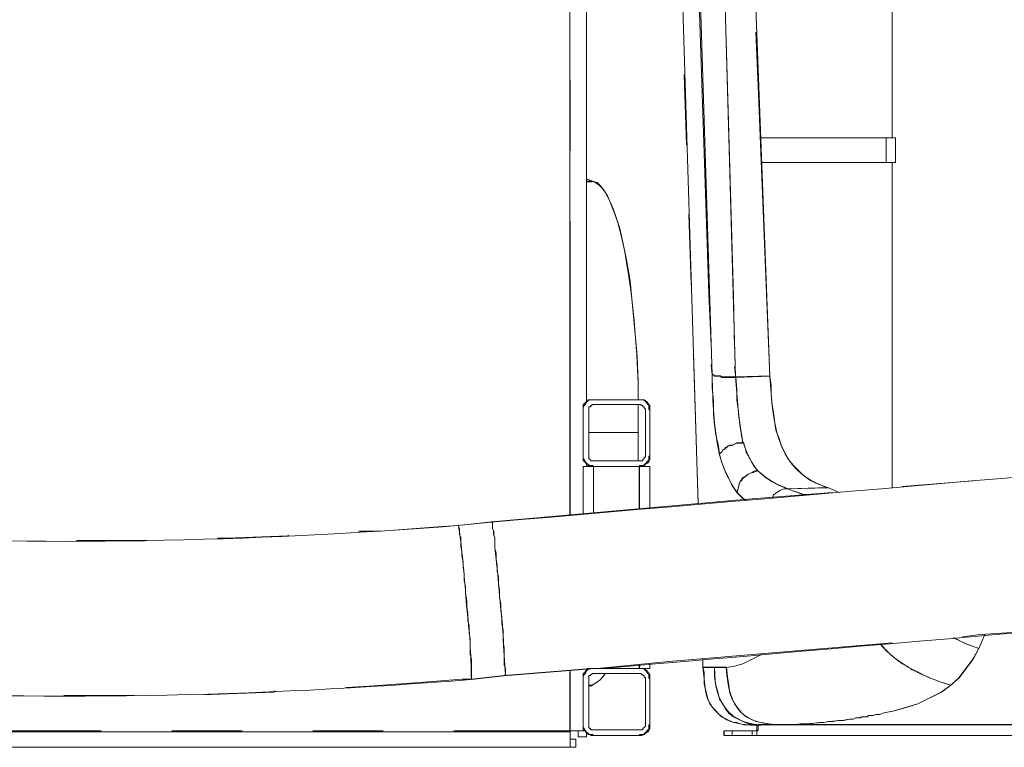
# Model space of a CAD drawing. Units: millimetres. Extents: x -10.1 to 18.8, y 0.3 to 32.5.
# Drawn here: x 12.6 to 13.2, y 7.7 to 8.1 of the extents above; entities that cross this region are included whole.
import ezdxf

# ---------------------------------------------------------------- set-up
doc = ezdxf.new("R2010")
doc.units = ezdxf.units.MM

msp = doc.modelspace()

# ---------------------------------------------------------------- linework, layer by layer
at = {"lineweight": 15}
for points in [[(12.90346, 7.8852), (12.90346, 8.37409), (12.90346, 8.37895), (12.8986, 8.37895), (12.8986, 8.38382), (12.89374, 8.38382), (12.81666, 8.38382), (12.75549, 8.38382)], [(13.08411, 8.04145), (13.08411, 8.25956)], [(12.96112, 8.21576), (12.96182, 8.21576), (12.96112, 8.21576), (12.95904, 8.21576), (12.95834, 8.21576), (12.95765, 8.21368), (12.95765, 8.20815), (12.96949, 7.82477)], [(13.0035, 8.11853), (13.01183, 7.90049)], [(13.00631, 8.04145), (13.08061, 8.04145)], [(13.08061, 8.02686), (13.00697, 8.02686)], [(13.08411, 7.83452), (13.08411, 8.02686)], [(12.90688, 8.01569), (12.9034, 8.01708)], [(12.90138, 7.88382), (12.90207, 7.88382), (12.90207, 7.88451), (12.90277, 7.88451), (12.90277, 7.8852), (12.90346, 7.8852), (12.90346, 7.88593), (12.90416, 7.88593), (12.90416, 7.88659)], [(12.90763, 7.88659), (12.9375, 7.88659), (12.9375, 7.88593), (12.93823, 7.88593), (12.93823, 7.8852), (12.93889, 7.8852), (12.93889, 7.88451), (12.93959, 7.88451), (12.93959, 7.88382), (12.94028, 7.88382), (12.94028, 7.88104), (12.94098, 7.88034), (12.94098, 7.85328), (12.94028, 7.85328), (12.94028, 7.85047), (12.93959, 7.85047), (12.93959, 7.84981), (12.93889, 7.84981), (12.93889, 7.84908), (12.93823, 7.84908), (12.93823, 7.84842), (12.9375, 7.84842), (12.9375, 7.84769), (12.93475, 7.84769), (12.93475, 7.847), (12.90763, 7.847), (12.90694, 7.84769), (12.90416, 7.84769), (12.90416, 7.84842), (12.90346, 7.84842), (12.90346, 7.84908), (12.90277, 7.84908), (12.90277, 7.84981), (12.90207, 7.84981), (12.90207, 7.85047), (12.90138, 7.85047), (12.90138, 7.85328), (12.90138, 7.88034)], [(12.934, 7.85044), (12.934, 7.86708), (12.934, 7.88375)], [(12.90346, 7.847), (12.90346, 7.84908)], [(12.90138, 7.81924), (12.90138, 7.847)], [(12.94098, 7.82202), (12.94098, 7.847)], [(13.01325, 7.82824), (13.01392, 7.83032), (13.01809, 7.83313), (13.0202, 7.83383), (13.02229, 7.83383)], [(13.0466, 7.83452), (13.05282, 7.83171)], [(12.97224, 7.73313), (12.97224, 7.72826)], [(12.98613, 7.72826), (12.99099, 7.72899), (12.99589, 7.73038), (13.00697, 7.73591)], [(12.85459, 7.72322), (12.90603, 7.72739)], [(12.90763, 7.72757), (12.9375, 7.72757), (12.9375, 7.72687), (12.93823, 7.72687), (12.93823, 7.72618), (12.93889, 7.72618), (12.93889, 7.72552), (12.93959, 7.72552), (12.93959, 7.72479), (12.94028, 7.72479), (12.94028, 7.72204), (12.94098, 7.72132), (12.94098, 7.69425), (12.94028, 7.69425), (12.94028, 7.69148), (12.93959, 7.69148), (12.93959, 7.69078), (12.93889, 7.69078), (12.93889, 7.69006), (12.93823, 7.69006), (12.93823, 7.68939), (12.9375, 7.68939), (12.9375, 7.6887), (12.93475, 7.6887), (12.93475, 7.688), (12.90763, 7.688), (12.90694, 7.6887), (12.90416, 7.6887), (12.90416, 7.68939), (12.90346, 7.68939), (12.90346, 7.69006), (12.90277, 7.69006), (12.90277, 7.69078), (12.90207, 7.69078), (12.90207, 7.69148), (12.90138, 7.69148), (12.90138, 7.72132)], [(12.90138, 7.72479), (12.90207, 7.72479), (12.90207, 7.72552), (12.90277, 7.72552), (12.90277, 7.72618), (12.90346, 7.72618), (12.90346, 7.72687), (12.90416, 7.72687), (12.90416, 7.72757)], [(12.90346, 7.72618), (12.90346, 7.72757)], [(12.94098, 7.72757), (12.94098, 7.73038)], [(12.83517, 7.72114), (12.85462, 7.72322)], [(12.90479, 7.71706), (12.90688, 7.71778), (12.91104, 7.72056), (12.91313, 7.72265), (12.91455, 7.72473)], [(12.89374, 7.68592), (12.89721, 7.68592), (12.89721, 7.68105), (12.89374, 7.68105), (12.13096, 7.68105), (12.13096, 7.68172), (12.13027, 7.68311), (12.13027, 7.68522), (12.13096, 7.688), (12.13096, 7.69078)], [(12.8986, 7.69078), (12.8986, 7.68731), (12.90346, 7.68731), (12.90346, 7.69006)], [(12.98468, 7.69075), (12.98468, 7.68797)], [(12.9896, 7.69078), (13.00141, 7.69078), (13.00141, 7.688), (12.9896, 7.688)], [(13.00141, 7.69078), (13.00422, 7.69078)], [(13.00489, 7.69425), (13.00489, 7.69148), (13.00422, 7.69078), (13.00422, 7.688), (14.65694, 7.688), (14.65968, 7.688)], [(13.00489, 7.688), (13.00422, 7.688), (13.00422, 7.69078), (13.00489, 7.69078)], [(13.00836, 7.69425), (14.60828, 7.69425), (14.64582, 7.69353)], [(13.00422, 7.688), (13.00141, 7.688)]]:
    msp.add_lwpolyline(points, dxfattribs=at)
at = {"lineweight": 9}
for points in [[(12.81638, 8.37364), (12.89349, 8.37364), (12.89349, 7.81809)], [(13.08411, 8.05604), (13.08411, 8.25956)], [(12.99099, 7.91716), (12.99033, 7.9477), (12.98547, 8.11926), (13.0035, 8.11853), (13.00283, 8.12201), (13.00283, 8.14424), (13.0035, 8.15118), (13.00422, 8.15743), (13.00489, 8.1623), (13.00558, 8.16647), (13.00631, 8.16994), (13.00697, 8.17411), (13.00836, 8.17828), (13.00978, 8.18244), (13.01114, 8.18661), (13.01256, 8.19078)], [(12.9771, 7.91855), (12.97571, 7.94912), (12.97015, 8.12134)], [(12.97776, 7.90133), (12.97082, 8.12077)], [(12.97773, 7.90145), (12.97843, 7.90145), (12.97912, 7.90073), (12.9826, 7.90073), (12.98329, 7.90007), (12.99163, 7.90007), (12.98538, 8.1195)], [(12.90346, 8.06715), (12.90346, 8.10884)], [(13.0035, 8.10397), (13.00489, 8.07199), (13.01183, 7.90049)], [(12.89374, 8.03381), (12.89374, 8.07546)], [(12.96112, 8.07893), (12.96254, 8.03728)], [(13.08411, 8.04145), (13.08411, 8.04628)], [(13.00631, 8.04145), (13.08061, 8.04145)], [(12.90346, 7.8852), (12.90346, 8.02547)], [(13.08061, 8.02686), (13.00697, 8.02686)], [(13.08411, 7.83452), (13.08411, 8.02686)], [(12.93403, 7.88659), (12.93403, 7.89701), (12.93333, 7.9123), (12.93194, 7.92758), (12.92917, 7.95676), (12.92708, 7.96926), (12.925, 7.97968), (12.92291, 7.98868), (12.92013, 7.99633), (12.91736, 8.00327), (12.91597, 8.00675), (12.91388, 8.01022), (12.9118, 8.013), (12.90971, 8.01508), (12.90694, 8.01578), (12.90346, 8.01717)], [(12.90672, 8.01532), (12.90325, 8.01532)], [(12.90694, 8.01578), (12.90346, 8.01578)], [(12.9639, 7.99633), (12.96529, 7.95464)], [(12.89374, 7.81854), (12.89374, 7.99216)], [(12.96668, 7.91299), (12.96949, 7.82549)], [(12.98199, 7.85464), (12.98127, 7.86023), (12.97991, 7.86575), (12.97918, 7.87201), (12.97852, 7.87756), (12.97852, 7.88593), (12.97782, 7.89354), (12.97782, 7.90118), (12.9771, 7.90743)], [(12.97782, 7.90118), (12.97852, 7.90118), (12.97918, 7.90049), (12.98127, 7.90049), (12.98199, 7.90049), (12.98266, 7.90049), (12.98335, 7.89979), (12.99169, 7.89979), (12.99099, 7.90605)], [(12.99166, 7.90003), (13.0118, 7.90073)], [(13.01325, 7.82824), (13.01392, 7.83032), (13.016, 7.83171), (13.01809, 7.83313), (13.0202, 7.83383), (13.02229, 7.83383), (13.01739, 7.83591), (13.01325, 7.838), (13.00906, 7.84077), (13.00489, 7.84425), (13.00214, 7.84769), (13.00002, 7.85189), (12.99936, 7.85255), (12.99936, 7.85328), (12.99864, 7.85394), (12.99864, 7.85464), (12.99794, 7.85533), (12.99794, 7.85603), (12.99728, 7.85814), (12.99655, 7.86023), (12.99655, 7.86089), (12.99589, 7.86089), (12.99589, 7.86162), (12.99519, 7.86506), (12.99447, 7.86992), (12.99377, 7.87551), (12.99308, 7.88104), (12.99241, 7.88659), (12.99241, 7.89288), (12.99169, 7.89979), (13.01183, 7.90049), (13.01256, 7.89493), (13.01256, 7.88937), (13.01325, 7.88382), (13.01392, 7.87898), (13.01464, 7.87409), (13.01531, 7.86856), (13.01739, 7.8637), (13.01881, 7.85881), (13.02087, 7.85464), (13.02295, 7.85119), (13.02576, 7.84769), (13.02851, 7.84494), (13.03129, 7.84213), (13.0341, 7.84005), (13.03618, 7.83866), (13.03896, 7.83727), (13.04104, 7.83658), (13.04379, 7.83519), (13.0466, 7.83452)], [(12.90763, 7.81924), (12.90763, 7.847), (12.90624, 7.847), (12.90555, 7.84769), (12.90416, 7.84842), (12.90346, 7.84908), (12.90277, 7.84981), (12.90207, 7.85119), (12.90138, 7.85189), (12.90138, 7.85328), (12.90138, 7.88034), (12.90138, 7.88173), (12.90207, 7.88312), (12.90277, 7.88382), (12.90346, 7.8852), (12.90416, 7.88593), (12.90555, 7.88659), (12.9375, 7.88659), (12.93823, 7.88593), (12.93959, 7.8852), (12.94028, 7.88382), (12.94098, 7.88312), (12.94098, 7.85119), (12.94028, 7.84981), (12.93959, 7.84908), (12.93823, 7.84842), (12.9375, 7.84769), (12.93611, 7.847), (12.93475, 7.847), (12.90624, 7.847)], [(12.93403, 7.85047), (12.93403, 7.86717), (12.93403, 7.88382)], [(12.90902, 7.86717), (12.90485, 7.86717)], [(12.93403, 7.86717), (12.93333, 7.86717)], [(12.98193, 7.85488), (12.98332, 7.85557), (12.98402, 7.85696), (12.98541, 7.85766), (12.98541, 7.85835), (12.98613, 7.85835), (12.9868, 7.85905), (12.98818, 7.85974), (12.98957, 7.85974), (12.99235, 7.86113), (12.99513, 7.86113), (12.99583, 7.86183)], [(12.99794, 7.82688), (12.99589, 7.82824), (12.99241, 7.83171), (12.9896, 7.83591), (12.98477, 7.84561), (12.98335, 7.84981), (12.98199, 7.85464), (12.98335, 7.85533), (12.98405, 7.85675), (12.98547, 7.85742), (12.98547, 7.85814), (12.98613, 7.85814), (12.98686, 7.85881), (12.98821, 7.8595), (12.9896, 7.8595), (12.99099, 7.86023), (12.99241, 7.86089), (12.99519, 7.86089), (12.99589, 7.86162)], [(12.99652, 7.86116), (12.9958, 7.86116), (12.9958, 7.86186)], [(12.90346, 7.847), (12.90346, 7.84908)], [(12.90138, 7.81924), (12.90138, 7.847), (12.90207, 7.847)], [(12.90757, 7.81948), (12.90757, 7.84727)], [(12.93466, 7.82226), (12.93466, 7.84727)], [(12.93475, 7.82202), (12.93475, 7.847), (12.94098, 7.847), (12.94098, 7.82202)], [(12.99232, 7.83195), (12.99302, 7.83404), (12.99371, 7.83682), (12.99444, 7.8389), (12.9951, 7.8389), (12.9951, 7.83957), (12.9958, 7.84029), (12.99788, 7.84165), (12.99857, 7.84238), (12.99996, 7.84304)], [(12.99241, 7.83171), (12.99308, 7.83383), (12.99377, 7.83658), (12.99447, 7.83866), (12.99519, 7.83866), (12.99519, 7.83938), (12.99589, 7.84005), (12.99794, 7.84147), (12.99864, 7.84213), (13.00002, 7.84286), (13.00141, 7.84352), (13.00214, 7.84352), (13.00283, 7.84425), (13.00489, 7.84425)], [(13.02219, 7.83404), (13.01733, 7.83612), (13.01316, 7.83821), (13.00903, 7.84099), (13.00483, 7.84446)], [(13.13202, 7.83866), (13.09037, 7.83519)], [(13.04865, 7.83171), (12.99655, 7.82758), (12.84719, 7.81438), (12.82774, 7.81229), (12.82774, 7.8116), (12.8284, 7.81021), (12.8284, 7.80673), (12.82913, 7.80534), (12.82913, 7.79979), (12.82982, 7.79701), (12.82982, 7.79423), (12.83052, 7.79076), (12.83052, 7.78728), (12.83121, 7.78381), (12.83121, 7.77964), (12.83191, 7.77617), (12.83191, 7.772), (12.8326, 7.76783), (12.8326, 7.76436), (12.83327, 7.76019), (12.83327, 7.75605), (12.83399, 7.75258), (12.83399, 7.7491), (12.83469, 7.74494), (12.83469, 7.73591), (12.83535, 7.73313), (12.83535, 7.73038)], [(12.99791, 7.82703), (12.99583, 7.82839), (12.99235, 7.83186)], [(13.03334, 7.83044), (13.03195, 7.83044), (13.02219, 7.83392), (13.04651, 7.83461)], [(13.03337, 7.83032), (13.03201, 7.83032), (13.02229, 7.83383), (13.0466, 7.83452), (13.05282, 7.83171)], [(12.72701, 7.80673), (12.72701, 7.80604), (12.69088, 7.80465), (12.68533, 7.80465)], [(12.82774, 7.81229), (12.81801, 7.8116), (12.78192, 7.80882), (12.76869, 7.80882)], [(12.64365, 7.80326), (12.60196, 7.80326)], [(12.13069, 7.75768), (12.13069, 7.6903), (12.89349, 7.6903), (12.89349, 7.7257)], [(13.12576, 7.74633), (13.13619, 7.74772), (13.16745, 7.7498)], [(12.90971, 7.72757), (12.95212, 7.73174), (13.08411, 7.74285)], [(13.1389, 7.74775), (13.13543, 7.73941), (13.13196, 7.73316), (13.12362, 7.72204), (13.11876, 7.71787), (13.1132, 7.71371), (13.09931, 7.70679), (13.08541, 7.70259), (13.07847, 7.7012), (13.07708, 7.70051), (13.0743, 7.70051), (13.07294, 7.69984), (13.07152, 7.69984)], [(13.12015, 7.74575), (13.12084, 7.74575), (13.12779, 7.74228), (13.13543, 7.7395)], [(13.13896, 7.74772), (13.13549, 7.73938), (13.12785, 7.74216), (13.1209, 7.74563), (13.12021, 7.74563)], [(13.13549, 7.73938), (13.13202, 7.73313), (13.12371, 7.72204), (13.11882, 7.71784), (13.11326, 7.71371), (13.09937, 7.70676), (13.09242, 7.70467), (13.08547, 7.70259), (13.07853, 7.7012), (13.07717, 7.70048), (13.07439, 7.70048), (13.073, 7.69981), (13.07019, 7.69981), (13.06952, 7.69909), (13.06605, 7.69909), (13.06536, 7.69842), (13.06255, 7.69842), (13.06116, 7.69773), (13.05907, 7.69773), (13.0556, 7.697), (13.05213, 7.697), (13.04938, 7.69634), (13.0466, 7.69634), (13.04379, 7.69564), (13.04104, 7.69564), (13.03545, 7.69495), (13.02993, 7.69495), (13.02506, 7.69425), (13.02087, 7.69425), (13.01809, 7.69425), (13.0556, 7.69425)], [(13.07717, 7.74216), (13.07786, 7.74146), (13.07853, 7.7408), (13.07925, 7.74007), (13.07995, 7.73868), (13.08411, 7.73521), (13.08756, 7.73246), (13.09037, 7.73038), (13.09311, 7.72899), (13.09381, 7.72826), (13.0952, 7.72757), (13.09586, 7.72687), (13.09659, 7.72687), (13.09728, 7.72618), (13.09798, 7.72618), (13.10492, 7.72271), (13.11187, 7.71996), (13.11882, 7.71784)], [(12.97224, 7.73313), (12.97224, 7.72826), (12.97296, 7.72826)], [(12.97782, 7.72826), (12.97918, 7.72826), (12.98613, 7.72826), (12.99099, 7.72899), (12.99589, 7.73038), (13.00697, 7.73591)], [(12.76108, 7.71645), (12.77494, 7.71715), (12.81246, 7.71996), (12.82982, 7.72132), (12.83535, 7.72132), (12.85483, 7.72343), (12.90624, 7.72757)], [(12.82496, 7.69078), (12.89374, 7.69078), (12.89374, 7.72618)], [(12.90346, 7.72618), (12.90346, 7.72757)], [(12.93466, 7.72778), (12.93466, 7.72989)], [(12.94098, 7.73038), (12.94098, 7.72757), (12.93475, 7.72757), (12.93475, 7.72965)], [(12.97224, 7.72826), (12.97296, 7.72552), (12.97296, 7.71857), (12.97363, 7.71576), (12.97432, 7.71301), (12.97505, 7.71023), (12.97641, 7.70676), (12.97852, 7.70395), (12.98335, 7.69909), (12.99033, 7.69564), (12.99241, 7.69564), (12.99447, 7.69495), (12.99655, 7.69425), (13.00836, 7.69425)], [(12.97915, 7.72841), (12.98613, 7.72841)], [(12.97918, 7.72826), (12.97918, 7.72271), (12.97991, 7.71784), (12.98127, 7.71301), (12.98199, 7.70951), (12.98405, 7.70676), (12.98547, 7.70395), (12.98752, 7.7012), (12.99033, 7.69909), (12.99589, 7.69634), (12.99936, 7.69495), (13.00422, 7.69425), (13.01464, 7.69425)], [(13.02087, 7.69425), (13.016, 7.69425), (13.01114, 7.69495), (13.00697, 7.69564), (13.0035, 7.69634), (12.99794, 7.69909), (12.99519, 7.7012), (12.99308, 7.70395), (12.99099, 7.70676), (12.9896, 7.70951), (12.98821, 7.71301), (12.98752, 7.71784), (12.98686, 7.72271), (12.98613, 7.72826)], [(12.85477, 7.72364), (12.8555, 7.72364)], [(12.90485, 7.71715), (12.90694, 7.71784), (12.9111, 7.72062), (12.91319, 7.72271), (12.91458, 7.72479)], [(12.67769, 7.71229), (12.68116, 7.71229), (12.71867, 7.71371), (12.7194, 7.71437)], [(12.90464, 7.71739), (12.90672, 7.71739)], [(12.90485, 7.71784), (12.90694, 7.71784)], [(12.59432, 7.71162), (12.636, 7.71162)], [(13.06599, 7.69912), (13.0653, 7.69842), (13.06249, 7.69842), (13.06113, 7.69776), (13.05904, 7.69776), (13.05557, 7.69703)], [(12.40814, 7.69078), (12.61655, 7.69078)], [(12.65823, 7.69078), (12.69995, 7.69078)], [(12.74163, 7.69078), (12.78328, 7.69078)], [(12.89374, 7.68939), (12.89374, 7.69078), (12.90207, 7.69078)], [(12.8986, 7.69078), (12.8986, 7.68731), (12.90346, 7.68731), (12.90346, 7.69006)], [(13.00422, 7.688), (13.00141, 7.688), (12.9896, 7.688), (12.9896, 7.69078), (12.98477, 7.69078), (12.98477, 7.688), (12.9896, 7.688)], [(12.9896, 7.69078), (13.00141, 7.69078), (13.00141, 7.688)], [(12.98963, 7.69102), (12.98963, 7.68824)], [(13.00141, 7.69078), (13.00422, 7.69078), (13.00489, 7.69078)], [(13.10145, 7.69425), (13.00489, 7.69425), (13.00489, 7.69148), (13.00422, 7.69078), (13.00422, 7.688), (13.10076, 7.688)], [(13.00489, 7.688), (13.00422, 7.688), (13.00422, 7.69425)], [(14.65694, 7.6945), (13.00495, 7.6945)], [(13.00836, 7.6945), (13.01809, 7.6945)], [(13.01809, 7.69425), (13.00836, 7.69425), (13.05074, 7.69425)], [(13.02084, 7.69428), (13.01806, 7.69428)], [(13.09242, 7.69425), (13.13413, 7.69425)], [(13.09728, 7.69425), (13.10701, 7.69425)], [(13.18481, 7.69425), (13.14313, 7.69425)], [(12.89374, 7.68105), (12.89721, 7.68105), (12.89721, 7.68592), (12.89374, 7.68592)], [(13.18412, 7.688), (13.14244, 7.688)], [(12.40814, 7.68105), (12.61655, 7.68105)], [(12.65823, 7.68105), (12.69995, 7.68105)], [(12.74163, 7.68105), (12.78328, 7.68105)], [(12.82496, 7.68105), (12.89374, 7.68105), (12.89374, 7.68172)]]:
    msp.add_lwpolyline(points, dxfattribs=at)
at = {"lineweight": 15}
for points in [[(13.0862, 8.04145), (13.08061, 8.04145), (13.08061, 8.02686), (13.0862, 8.02686)], [(12.90485, 7.85328), (12.90485, 7.88034), (12.90485, 7.88243), (12.90555, 7.88243), (12.90694, 7.88382), (12.90763, 7.88382), (12.93475, 7.88382), (12.93542, 7.88382), (12.93611, 7.88312), (12.93681, 7.88312), (12.93681, 7.88243), (12.9375, 7.88243), (12.9375, 7.88173), (12.93823, 7.88104), (12.93823, 7.88034), (12.93823, 7.85328), (12.93823, 7.85255), (12.9375, 7.85255), (12.9375, 7.85189), (12.93681, 7.85119), (12.93681, 7.85047), (12.93475, 7.85047), (12.90763, 7.85047), (12.90624, 7.85047), (12.90555, 7.85119), (12.90485, 7.85189)], [(12.90485, 7.69425), (12.90485, 7.72132), (12.90485, 7.72343), (12.90555, 7.72343), (12.90694, 7.72479), (12.90763, 7.72479), (12.93475, 7.72479), (12.93542, 7.72479), (12.93611, 7.7241), (12.93681, 7.7241), (12.93681, 7.72343), (12.9375, 7.72343), (12.9375, 7.72271), (12.93823, 7.72204), (12.93823, 7.72132), (12.93823, 7.69425), (12.93823, 7.69353), (12.9375, 7.69286), (12.93681, 7.69214), (12.93681, 7.69148), (12.93475, 7.69148), (12.90763, 7.69148), (12.90624, 7.69148), (12.90485, 7.69286)]]:
    msp.add_lwpolyline(points, close=True, dxfattribs=at)
at = {"lineweight": 9}
for points in [[(13.0862, 8.04145), (13.08061, 8.04145), (13.08061, 8.02686), (13.0862, 8.02686)], [(12.93681, 7.85119), (12.93681, 7.85047), (12.93475, 7.85047), (12.90763, 7.85047), (12.90624, 7.85047), (12.90555, 7.85119), (12.90485, 7.85189), (12.90485, 7.85328), (12.90485, 7.88034), (12.90485, 7.88243), (12.90555, 7.88243), (12.90624, 7.88312), (12.90694, 7.88382), (12.90763, 7.88382), (12.93475, 7.88382), (12.93542, 7.88382), (12.93611, 7.88312), (12.93681, 7.88312), (12.93681, 7.88243), (12.9375, 7.88243), (12.9375, 7.88173), (12.93823, 7.88104), (12.93823, 7.88034), (12.93823, 7.85328), (12.93823, 7.85255), (12.9375, 7.85255), (12.9375, 7.85189)], [(12.9375, 7.6887), (12.93611, 7.688), (12.93475, 7.688), (12.90763, 7.688), (12.90624, 7.688), (12.90555, 7.6887), (12.90416, 7.68939), (12.90346, 7.69006), (12.90277, 7.69078), (12.90207, 7.69214), (12.90138, 7.69286), (12.90138, 7.72132), (12.90138, 7.72271), (12.90207, 7.7241), (12.90277, 7.72479), (12.90346, 7.72618), (12.90416, 7.72687), (12.90555, 7.72757), (12.9375, 7.72757), (12.93823, 7.72687), (12.93959, 7.72618), (12.94028, 7.72479), (12.94098, 7.7241), (12.94098, 7.69214), (12.94028, 7.69078), (12.93959, 7.69006), (12.93823, 7.68939)], [(12.9375, 7.69286), (12.93681, 7.69214), (12.93681, 7.69148), (12.93475, 7.69148), (12.90763, 7.69148), (12.90624, 7.69148), (12.90555, 7.69214), (12.90485, 7.69286), (12.90485, 7.69425), (12.90485, 7.72132), (12.90485, 7.72343), (12.90555, 7.72343), (12.90624, 7.7241), (12.90694, 7.72479), (12.90763, 7.72479), (12.93475, 7.72479), (12.93542, 7.72479), (12.93611, 7.7241), (12.93681, 7.7241), (12.93681, 7.72343), (12.9375, 7.72343), (12.9375, 7.72271), (12.93823, 7.72204), (12.93823, 7.72132), (12.93823, 7.69425), (12.93823, 7.69353)]]:
    msp.add_lwpolyline(points, close=True, dxfattribs=at)
at = {"lineweight": 15}
for points in [[(15.18001, 8.01922), (15.17935, 8.02061), (15.17935, 8.022), (15.17935, 8.022), (15.17935, 8.02411), (15.17862, 8.02478), (15.17862, 8.02547), (15.17796, 8.02547), (15.17844, 8.02251), (15.11939, 8.01699, -0.002042), (12.84698, 7.81419), (12.82753, 7.81211)], [(12.9095, 7.72739, 0.00194), (15.1277, 7.92601), (15.18629, 7.93175), (15.18629, 7.93105), (15.18699, 7.92967), (15.18699, 7.92897), (15.18768, 7.92897)]]:
    msp.add_lwpolyline(points, format="xyb", dxfattribs=at)
at = {"lineweight": 9}
for points in [[(12.85199, 7.77019, 0.019236), (12.84922, 7.79936), (12.84922, 7.80489), (12.84852, 7.80698), (12.84852, 7.80906), (12.84783, 7.81045), (12.84783, 7.81392), (12.84719, 7.81438), (12.84789, 7.81368), (12.84789, 7.81021), (12.84858, 7.80882), (12.84858, 7.80673), (12.84928, 7.80465), (12.84928, 7.79909), (12.84997, 7.79559), (12.84997, 7.79215), (12.85067, 7.78867), (12.85067, 7.7852), (12.85136, 7.78173), (12.85136, 7.77756), (12.85205, 7.77408), (12.85205, 7.76992), (12.85272, 7.76575), (12.85272, 7.76158), (12.85344, 7.75811), (12.85344, 7.75397), (12.85414, 7.75049), (12.85414, 7.74355), (12.85483, 7.74007), (12.85483, 7.72965), (12.85553, 7.72757), (12.85553, 7.72343), (12.85483, 7.72343)], [(12.83254, 7.76463, -0.02901), (12.83535, 7.72132), (12.83535, 7.72204)]]:
    msp.add_lwpolyline(points, format="xyb", dxfattribs=at)
at = {"lineweight": 15}
for points in [[(12.934, 7.88653), (12.93466, 7.90357), (12.92917, 8.00998), (12.90688, 8.01569)], [(13.01183, 7.90049), (13.01374, 7.87309), (13.01531, 7.84367), (13.0466, 7.83452)], [(12.90138, 7.88034), (12.90138, 7.88152), (12.90138, 7.88267), (12.90138, 7.88382)], [(12.90416, 7.88659), (12.90533, 7.88659), (12.90648, 7.88659), (12.90763, 7.88659)], [(12.93403, 7.86717), (12.9243, 7.86717), (12.91458, 7.86717), (12.90485, 7.86717)], [(12.82753, 7.81211), (12.58121, 7.79326), (12.3301, 7.8), (12.08973, 7.86143)], [(12.90763, 7.847), (12.90555, 7.847), (12.90346, 7.847), (12.90138, 7.847)], [(12.94098, 7.847), (12.93889, 7.847), (12.93681, 7.847), (12.93475, 7.847)], [(12.06684, 7.77324), (12.31203, 7.70911), (12.58348, 7.70081), (12.83517, 7.72117)], [(13.07717, 7.74216), (13.08707, 7.73005), (13.10402, 7.72189), (13.11882, 7.71784)], [(12.90416, 7.72757), (12.90533, 7.72757), (12.90648, 7.72757), (12.90763, 7.72757)], [(12.94098, 7.72757), (12.93889, 7.72757), (12.93681, 7.72757), (12.93475, 7.72757)], [(12.97224, 7.72826), (12.97366, 7.71975), (12.97233, 7.70878), (12.98057, 7.70187)], [(12.90138, 7.72132), (12.90138, 7.72249), (12.90138, 7.72364), (12.90138, 7.72479)], [(12.98057, 7.70187), (12.98758, 7.69413), (12.99864, 7.69392), (13.00836, 7.69425)], [(12.89374, 7.69078), (12.89652, 7.69078), (12.89929, 7.69078), (12.90207, 7.69078)], [(12.89374, 7.68105), (12.89374, 7.68429), (12.89374, 7.68752), (12.89374, 7.69078)], [(12.98477, 7.69078), (12.98637, 7.69078), (12.988, 7.69078), (12.9896, 7.69078)], [(13.00422, 7.69078), (13.00422, 7.69193), (13.00422, 7.69308), (13.00422, 7.69425)], [(12.9896, 7.688), (12.988, 7.688), (12.98637, 7.688), (12.98477, 7.688)]]:
    msp.add_open_spline(points, degree=3, dxfattribs=at)
at = {"lineweight": 9}
for points in [[(12.98193, 7.85482), (12.97846, 7.87201), (12.97804, 7.88369), (12.97776, 7.90133)], [(12.9958, 7.86186), (12.99323, 7.87491), (12.9925, 7.8869), (12.99166, 7.90003)], [(12.93333, 7.86717), (12.92521, 7.86717), (12.91711, 7.86717), (12.90902, 7.86717)], [(13.00483, 7.84449), (13.00178, 7.84766), (12.99703, 7.85636), (12.99652, 7.86116)], [(12.99235, 7.83186), (12.98788, 7.83806), (12.98356, 7.84727), (12.98193, 7.85482)], [(12.90624, 7.847), (12.90485, 7.847), (12.90346, 7.847), (12.90207, 7.847)], [(12.99996, 7.84304), (13.00374, 7.84425), (13.00138, 7.84464), (13.00483, 7.84446)], [(12.83254, 7.76463), (12.83136, 7.77985), (12.83004, 7.79776), (12.82765, 7.81253)], [(12.8555, 7.72364), (12.85447, 7.73911), (12.85399, 7.75469), (12.85199, 7.77019)], [(12.83535, 7.72204), (12.83535, 7.72479), (12.83535, 7.72757), (12.83535, 7.73038)], [(12.97221, 7.72841), (12.97453, 7.72841), (12.97686, 7.72841), (12.97915, 7.72841)], [(12.97296, 7.72826), (12.97456, 7.72826), (12.97619, 7.72826), (12.97782, 7.72826)], [(12.97918, 7.72854), (12.97867, 7.70492), (12.99042, 7.69214), (13.01464, 7.6945)], [(13.02084, 7.69434), (12.99561, 7.69419), (12.98749, 7.70368), (12.9861, 7.72838)], [(13.05557, 7.69703), (13.044, 7.69607), (13.03268, 7.6945), (13.02084, 7.69428)], [(13.07152, 7.69984), (13.06811, 7.70008), (13.07209, 7.69875), (13.06599, 7.69912)], [(13.01806, 7.69428), (13.11275, 7.69428), (13.20747, 7.69428), (13.30219, 7.69428)], [(13.10701, 7.69425), (13.15772, 7.69425), (13.20843, 7.69425), (13.25915, 7.69425)], [(12.89374, 7.68172), (12.89374, 7.68429), (12.89374, 7.68685), (12.89374, 7.68939)]]:
    msp.add_open_spline(points, degree=3, dxfattribs=at)

doc.saveas('drawing.dxf')
